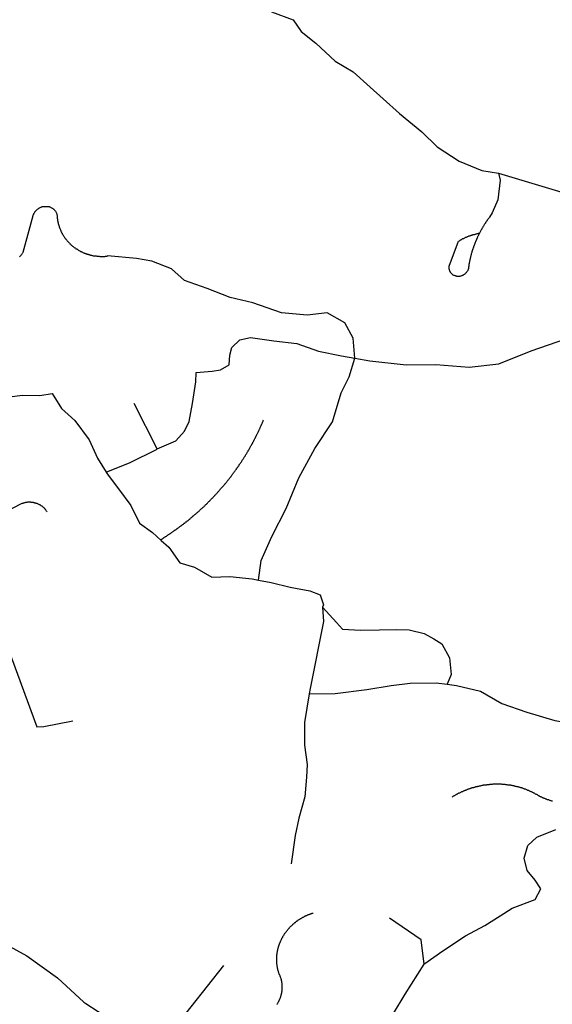
# Model space of a CAD drawing. Extents: x 318165 to 809444, y 987769 to 3368451.
# Drawn here: x 332934 to 333204, y 3362192 to 3362691 of the extents above; entities that cross this region are included whole.
import ezdxf

# ---------------------------------------------------------------- set-up
doc = ezdxf.new("R2010")
doc.units = 0
doc.header["$LTSCALE"] = 10
doc.header["$MEASUREMENT"] = 0
doc.layers.add('AMBI_EIXORUA', color=252, linetype='CONTINUOUS')

msp = doc.modelspace()

# ---------------------------------------------------------------- linework, layer by layer
at = {"layer": 'AMBI_EIXORUA'}
for points, elevation in [([(333061.31, 3362694.76), (333072.45, 3362690.71), (333076.39, 3362684.77), (333083.93, 3362678.83), (333093.58, 3362669.78), (333102.8, 3362664.38), (333111.46, 3362656.55), (333117.92, 3362650.61), (333126.3, 3362643.19), (333137.63, 3362634.01), (333145.32, 3362626.31), (333156.49, 3362619.02), (333167.92, 3362614.3), (333176.37, 3362613.08)], 5053.33), ([(333176.37, 3362613.08), (333177.24, 3362609.44), (333176.03, 3362599.45), (333173.13, 3362592.97), (333171.78, 3362590.67), (333171.62, 3362590.4), (333171.48, 3362590.27), (333171.31, 3362590), (333171.18, 3362589.86), (333171.04, 3362589.59), (333170.88, 3362589.46), (333170.74, 3362589.19), (333170.6, 3362589.05), (333170.43, 3362588.78), (333170.3, 3362588.65), (333170.16, 3362588.38), (333170.03, 3362588.24), (333169.89, 3362587.97), (333169.75, 3362587.7), (333169.62, 3362587.57), (333169.48, 3362587.3), (333169.34, 3362587.16), (333169.2, 3362586.89), (333169.07, 3362586.62), (333168.93, 3362586.49), (333168.79, 3362586.22), (333168.69, 3362586.08), (333168.54, 3362585.81), (333168.41, 3362585.68), (333168.3, 3362585.41), (333168.16, 3362585.14), (333168.02, 3362585), (333167.91, 3362584.73), (333167.78, 3362584.46), (333167.67, 3362584.33), (333167.55, 3362584.06), (333167.41, 3362583.92), (333167.3, 3362583.65), (333167.19, 3362583.38), (333167.06, 3362583.25), (333166.95, 3362582.98), (333166.83, 3362582.71), (333166.76, 3362582.57)], 5077.09), ([(333176.37, 3362613.08), (333217.01, 3362600.8)], 5062.51), ([(332933.64, 3362570.56), (332933.83, 3362570.83), (332934.02, 3362570.96), (332934.21, 3362571.1), (332934.4, 3362571.37), (332934.56, 3362571.5), (332934.75, 3362571.77), (332934.92, 3362572.04), (332935.08, 3362572.18), (332935.22, 3362572.45), (332935.38, 3362572.72), (332935.58, 3362572.99), (332940.6, 3362591.62), (332940.69, 3362591.89), (332940.77, 3362592.16), (332940.88, 3362592.29), (332940.99, 3362592.56), (332941.1, 3362592.83), (332941.25, 3362592.97), (332941.41, 3362593.24), (332941.54, 3362593.51), (332941.7, 3362593.64), (332941.9, 3362593.91), (332942.07, 3362594.05), (332942.25, 3362594.32), (332942.44, 3362594.45), (332942.66, 3362594.59), (332942.88, 3362594.86), (332943.09, 3362594.99), (332943.31, 3362595.13), (332943.52, 3362595.26), (332943.76, 3362595.4), (332944, 3362595.53), (332944.24, 3362595.67), (332944.5, 3362595.8), (332944.75, 3362595.8), (332945.02, 3362595.94), (332945.25, 3362596.07), (332945.52, 3362596.07), (332945.79, 3362596.21), (332946.06, 3362596.21), (332946.32, 3362596.21), (332946.58, 3362596.21), (332946.85, 3362596.21), (332947.11, 3362596.21), (332947.38, 3362596.21), (332947.64, 3362596.21), (332947.9, 3362596.21), (332948.14, 3362596.21), (332948.41, 3362596.07), (332948.67, 3362596.07), (332948.91, 3362595.94), (332949.14, 3362595.94), (332949.38, 3362595.8), (332949.62, 3362595.67), (332949.85, 3362595.53), (332950.06, 3362595.4), (332950.3, 3362595.26), (332950.5, 3362595.13), (332950.71, 3362594.99), (332950.89, 3362594.86), (332951.08, 3362594.72), (332951.25, 3362594.59), (332951.44, 3362594.32), (332951.59, 3362594.18), (332951.74, 3362593.91), (332951.88, 3362593.78), (332952.03, 3362593.51), (332952.13, 3362593.37), (332952.26, 3362593.1), (332952.36, 3362592.83), (332952.46, 3362592.7), (332952.53, 3362592.43), (332952.6, 3362592.16), (332952.65, 3362591.89), (332952.7, 3362591.62), (332952.75, 3362591.35), (332952.76, 3362591.21), (332952.81, 3362590.67), (332952.83, 3362590.4), (332952.85, 3362590.13), (332952.9, 3362589.86), (332952.92, 3362589.59), (332952.97, 3362589.46), (332952.98, 3362589.19), (332953.03, 3362588.92), (332953.08, 3362588.65), (332953.13, 3362588.38), (332953.2, 3362588.11), (332953.25, 3362587.97), (332953.3, 3362587.7), (332953.37, 3362587.43), (332953.42, 3362587.16), (332953.5, 3362586.89), (332953.57, 3362586.76), (332953.64, 3362586.49), (332953.72, 3362586.22), (332953.79, 3362585.95), (332953.86, 3362585.68), (332953.94, 3362585.54), (332954.04, 3362585.27), (332954.11, 3362585), (332954.22, 3362584.87), (332954.32, 3362584.6), (332954.42, 3362584.33), (332954.51, 3362584.06), (332954.59, 3362583.92), (332954.71, 3362583.65), (332954.81, 3362583.38), (332954.92, 3362583.25), (332955.02, 3362582.98), (332955.14, 3362582.71), (332955.27, 3362582.57), (332955.37, 3362582.3), (332955.51, 3362582.17), (332955.63, 3362581.9), (332955.76, 3362581.63), (332955.89, 3362581.49), (332956.01, 3362581.22), (332956.14, 3362581.09), (332956.29, 3362580.82), (332956.42, 3362580.68), (332956.58, 3362580.41), (332956.7, 3362580.28), (332956.86, 3362580.01), (332957.01, 3362579.87), (332957.17, 3362579.6), (332957.32, 3362579.47), (332957.47, 3362579.2), (332957.63, 3362579.06), (332957.78, 3362578.79), (332957.94, 3362578.66), (332958.12, 3362578.52), (332958.27, 3362578.25), (332958.46, 3362578.12), (332958.61, 3362577.98), (332958.79, 3362577.71), (332958.97, 3362577.58), (332959.15, 3362577.31), (332959.34, 3362577.17), (332959.51, 3362577.04), (332959.7, 3362576.9), (332959.88, 3362576.63), (332960.06, 3362576.5), (332960.27, 3362576.36), (332960.45, 3362576.23), (332960.63, 3362576.09), (332960.84, 3362575.82), (332961.02, 3362575.69), (332961.24, 3362575.55), (332961.44, 3362575.42), (332961.65, 3362575.28), (332961.85, 3362575.15), (332962.04, 3362575.01), (332962.25, 3362574.74), (332962.48, 3362574.74), (332962.69, 3362574.61), (332962.9, 3362574.47), (332963.11, 3362574.34), (332963.34, 3362574.2), (332963.55, 3362574.07), (332963.76, 3362573.93), (332963.99, 3362573.8), (332964.21, 3362573.66), (332964.44, 3362573.53), (332964.67, 3362573.39), (332964.89, 3362573.26), (332965.12, 3362573.12), (332965.36, 3362573.12), (332965.59, 3362572.99), (332965.83, 3362572.85), (332966.06, 3362572.72), (332966.3, 3362572.72), (332966.53, 3362572.58), (332966.77, 3362572.45), (332967.01, 3362572.31), (332967.24, 3362572.31), (332967.48, 3362572.18), (332967.74, 3362572.18), (332967.98, 3362572.04), (332968.21, 3362572.04), (332968.47, 3362571.91), (332968.72, 3362571.77), (332968.98, 3362571.77), (332969.22, 3362571.64), (332969.45, 3362571.64), (332969.71, 3362571.5), (332969.98, 3362571.5), (332970.22, 3362571.5), (332970.48, 3362571.37), (332970.74, 3362571.37), (332970.98, 3362571.23), (332971.24, 3362571.23), (332971.5, 3362571.23), (332971.75, 3362571.1), (332972.01, 3362571.1), (332972.27, 3362571.1), (332972.53, 3362571.1), (332972.8, 3362570.96), (332973.06, 3362570.96), (332973.33, 3362570.96), (332973.6, 3362570.96), (332973.83, 3362570.96), (332974.09, 3362570.96), (332974.36, 3362570.83)], 5091.4), ([(333166.76, 3362582.57), (333166.72, 3362582.57), (333166.61, 3362582.3), (333166.5, 3362582.03), (333166.39, 3362581.9), (333166.28, 3362581.63), (333166.17, 3362581.36), (333166.06, 3362581.22), (333165.95, 3362580.95), (333165.84, 3362580.82), (333165.73, 3362580.55), (333165.64, 3362580.28), (333165.53, 3362580.01), (333165.42, 3362579.87), (333165.33, 3362579.6), (333165.22, 3362579.33), (333165.11, 3362579.2), (333165.03, 3362578.93), (333164.94, 3362578.66), (333164.83, 3362578.52), (333164.75, 3362578.25), (333164.64, 3362577.98), (333164.55, 3362577.71), (333164.47, 3362577.58), (333164.38, 3362577.31), (333164.27, 3362577.04), (333164.19, 3362576.9), (333164.11, 3362576.63), (333164.02, 3362576.36), (333163.93, 3362576.23), (333163.84, 3362575.96), (333163.76, 3362575.69), (333163.68, 3362575.42), (333163.62, 3362575.28), (333163.53, 3362575.01), (333163.45, 3362574.74), (333163.36, 3362574.47), (333163.31, 3362574.34), (333163.22, 3362574.07), (333163.14, 3362573.8), (333163.08, 3362573.53), (333162.99, 3362573.26), (333162.93, 3362573.12), (333162.85, 3362572.85), (333162.79, 3362572.58), (333162.74, 3362572.45), (333162.65, 3362572.18), (333162.6, 3362571.91), (333162.54, 3362571.64), (333162.48, 3362571.37), (333162.42, 3362571.23), (333162.33, 3362570.96), (333162.28, 3362570.69), (333162.22, 3362570.42), (333162.18, 3362570.29), (333162.12, 3362570.02), (333162.06, 3362569.75), (333162.01, 3362569.48), (333161.95, 3362569.34), (333161.9, 3362569.07), (333161.86, 3362568.8), (333161.8, 3362568.53), (333161.74, 3362568.26), (333161.71, 3362568.13), (333161.65, 3362567.86), (333161.62, 3362567.59), (333161.57, 3362567.32), (333161.53, 3362567.18), (333161.47, 3362566.91), (333161.44, 3362566.64), (333161.41, 3362566.37), (333161.37, 3362566.1), (333161.31, 3362565.83), (333161.29, 3362565.7), (333161.25, 3362565.43), (333161.22, 3362565.16), (333161.2, 3362564.89), (333161.15, 3362564.62), (333161.07, 3362564.35), (333161.01, 3362564.21), (333160.9, 3362563.94), (333160.82, 3362563.67), (333160.68, 3362563.54), (333160.57, 3362563.27), (333160.44, 3362563), (333160.27, 3362562.86), (333160.11, 3362562.59), (333159.95, 3362562.46), (333159.78, 3362562.19), (333159.59, 3362562.05), (333159.4, 3362561.92), (333159.19, 3362561.78), (333158.97, 3362561.65), (333158.76, 3362561.51), (333158.54, 3362561.38), (333158.33, 3362561.24), (333158.08, 3362561.11), (333157.85, 3362560.97), (333157.61, 3362560.97), (333157.36, 3362560.84), (333157.09, 3362560.84), (333156.86, 3362560.7), (333156.62, 3362560.7), (333156.35, 3362560.7), (333156.12, 3362560.7), (333155.85, 3362560.7), (333155.62, 3362560.7), (333155.37, 3362560.7), (333155.11, 3362560.84), (333154.88, 3362560.84), (333154.64, 3362560.97), (333154.4, 3362560.97), (333154.19, 3362561.11), (333153.96, 3362561.11), (333153.75, 3362561.24), (333153.53, 3362561.38), (333153.33, 3362561.51), (333153.15, 3362561.65), (333152.97, 3362561.78), (333152.78, 3362561.92), (333152.61, 3362562.19), (333152.45, 3362562.32), (333152.32, 3362562.46), (333152.17, 3362562.73), (333152.04, 3362562.86), (333151.94, 3362563.13), (333151.84, 3362563.27), (333151.73, 3362563.54), (333151.66, 3362563.81), (333151.59, 3362563.94), (333151.53, 3362564.21), (333151.49, 3362564.48), (333151.47, 3362564.62), (333151.45, 3362564.89), (333151.42, 3362565.16), (333151.43, 3362565.43), (333151.47, 3362565.7), (333151.5, 3362565.97), (333155.65, 3362577.31), (333156.15, 3362578.52), (333156.37, 3362578.66), (333156.58, 3362578.79), (333156.8, 3362579.06), (333157.01, 3362579.06), (333157.23, 3362579.2), (333157.47, 3362579.33), (333157.69, 3362579.47), (333157.92, 3362579.6), (333158.14, 3362579.74), (333158.38, 3362579.87), (333158.59, 3362580.01), (333158.83, 3362580.01), (333159.04, 3362580.14), (333159.29, 3362580.28), (333159.52, 3362580.41), (333159.77, 3362580.55), (333159.98, 3362580.55), (333160.23, 3362580.68), (333160.46, 3362580.82), (333160.71, 3362580.95), (333160.95, 3362580.95), (333161.19, 3362581.09), (333161.42, 3362581.22), (333161.67, 3362581.22), (333161.9, 3362581.36), (333162.15, 3362581.49), (333162.39, 3362581.49), (333162.63, 3362581.63), (333162.87, 3362581.63), (333163.1, 3362581.76), (333163.35, 3362581.76), (333163.58, 3362581.9), (333163.85, 3362581.9), (333164.09, 3362582.03), (333164.33, 3362582.03), (333164.57, 3362582.17), (333164.84, 3362582.17), (333165.08, 3362582.3), (333165.31, 3362582.3), (333165.58, 3362582.44), (333165.82, 3362582.44), (333166.06, 3362582.44), (333166.33, 3362582.57), (333166.57, 3362582.57), (333166.76, 3362582.57)], 5095.45), ([(332974.36, 3362570.83), (332974.63, 3362570.83), (332974.89, 3362570.83), (332975.16, 3362570.83), (332975.42, 3362570.83), (332975.68, 3362570.83), (332975.95, 3362570.83), (332976.21, 3362570.83), (332976.48, 3362570.83), (332976.74, 3362570.83), (332977, 3362570.83), (332977.27, 3362570.96), (332977.54, 3362570.96), (332977.81, 3362570.96), (332978.07, 3362570.96), (332978.25, 3362571.1)], 5078.44), ([(333103.58, 3362519.26), (333102.83, 3362529.38), (333098.54, 3362537.21), (333089.6, 3362542.21), (333079.44, 3362541.13), (333066.54, 3362542.34), (333051.86, 3362547.34), (333040.38, 3362550.04), (333028.76, 3362554.63), (333017.34, 3362558.68), (333010.7, 3362564.62), (333000.75, 3362568.4), (332993.03, 3362569.88), (332978.25, 3362571.1)], 5118.67), ([(333103.58, 3362519.26), (333111.15, 3362517.91), (333129.58, 3362515.88), (333144.67, 3362516.15), (333161.64, 3362514.8), (333176.59, 3362516.42), (333192.9, 3362523.04), (333210.51, 3362529.11), (333225.35, 3362535.46), (333228.97, 3362536.13)], 5123.53), ([(333003.52, 3362473.36), (333012.92, 3362477.41), (333017.33, 3362482.27), (333019.61, 3362487.26), (333021.38, 3362496.31), (333023.01, 3362507.38), (333023.22, 3362512.1), (333031.36, 3362512.78), (333035.55, 3362513.45), (333039.98, 3362515.88), (333040.28, 3362520.88), (333041.35, 3362524.66), (333045.4, 3362528.57), (333050.81, 3362529.79), (333062.57, 3362528.03), (333074.19, 3362526.68), (333085.22, 3362522.9), (333096.89, 3362520.47), (333103.58, 3362519.26)], 5145.13), ([(333054.72, 3362406.94), (333056.08, 3362416.79), (333061.6, 3362428.94), (333068.86, 3362443.12), (333075.32, 3362458.64), (333083.31, 3362473.63), (333092.22, 3362487.13), (333096.7, 3362501.71), (333100.75, 3362509.81), (333103.58, 3362519.26)], 5194.54), ([(332875.8, 3362502.52), (332878.03, 3362501.03), (332883.37, 3362499.01), (332890.36, 3362496.98), (332901.09, 3362496.44), (332923.6, 3362499.14), (332935.05, 3362500.63), (332944.07, 3362500.49), (332950.26, 3362501.44), (332954.98, 3362493.88), (332961.7, 3362487.67), (332968.95, 3362477.95), (332973.21, 3362468.63), (332977.6, 3362461.61)], 5152.96), ([(333003.52, 3362473.36), (332991.74, 3362496.44)], 5145.4), ([(333005.52, 3362427.05), (333005.4, 3362427.46), (333005.61, 3362427.59), (333005.84, 3362427.73), (333006.09, 3362427.86), (333006.3, 3362428), (333006.54, 3362428.27), (333006.76, 3362428.4), (333007.01, 3362428.54), (333007.22, 3362428.67), (333007.46, 3362428.81), (333007.68, 3362428.94), (333007.92, 3362429.08), (333008.13, 3362429.21), (333008.35, 3362429.35), (333008.59, 3362429.62), (333008.81, 3362429.75), (333009.04, 3362429.89), (333009.26, 3362430.02), (333009.47, 3362430.16), (333009.72, 3362430.29), (333009.93, 3362430.43), (333010.17, 3362430.56), (333010.39, 3362430.7), (333010.6, 3362430.97), (333010.85, 3362431.1), (333011.06, 3362431.24), (333011.28, 3362431.37), (333011.49, 3362431.51), (333011.73, 3362431.64), (333011.94, 3362431.91), (333012.16, 3362432.05), (333012.38, 3362432.18), (333012.62, 3362432.32), (333012.84, 3362432.45), (333013.05, 3362432.59), (333013.27, 3362432.72), (333013.48, 3362432.99), (333013.7, 3362433.13), (333013.94, 3362433.26), (333014.16, 3362433.4), (333014.37, 3362433.53), (333014.59, 3362433.67), (333014.8, 3362433.94), (333015.02, 3362434.07), (333015.24, 3362434.21), (333015.45, 3362434.34), (333015.66, 3362434.48), (333015.88, 3362434.75), (333016.1, 3362434.88), (333016.31, 3362435.02), (333016.53, 3362435.15), (333016.74, 3362435.29), (333016.96, 3362435.56), (333017.18, 3362435.69), (333017.39, 3362435.83), (333017.61, 3362435.96), (333017.82, 3362436.23), (333018.04, 3362436.37), (333018.25, 3362436.5), (333018.44, 3362436.64), (333018.65, 3362436.77), (333018.87, 3362437.04), (333019.08, 3362437.18), (333019.3, 3362437.31), (333019.49, 3362437.45), (333019.71, 3362437.72), (333019.93, 3362437.85), (333020.14, 3362437.99), (333020.35, 3362438.26), (333020.54, 3362438.39), (333020.76, 3362438.53), (333020.97, 3362438.8), (333021.16, 3362438.93), (333021.38, 3362439.07), (333021.59, 3362439.2), (333021.78, 3362439.47), (333021.99, 3362439.61), (333022.19, 3362439.74), (333022.4, 3362440.01), (333022.62, 3362440.15), (333022.8, 3362440.28), (333023.02, 3362440.55), (333023.21, 3362440.69), (333023.43, 3362440.82), (333023.61, 3362440.96), (333023.83, 3362441.23), (333024.03, 3362441.36), (333024.24, 3362441.5), (333024.43, 3362441.77), (333024.65, 3362441.9), (333024.84, 3362442.04), (333025.02, 3362442.31), (333025.24, 3362442.44), (333025.43, 3362442.71), (333025.62, 3362442.85), (333025.83, 3362442.98), (333026.03, 3362443.25), (333026.24, 3362443.39), (333026.43, 3362443.52), (333026.62, 3362443.79), (333026.81, 3362443.93), (333027.02, 3362444.06), (333027.22, 3362444.33), (333027.4, 3362444.47), (333027.6, 3362444.6), (333027.78, 3362444.87), (333028, 3362445.01), (333028.19, 3362445.28), (333028.38, 3362445.41), (333028.57, 3362445.55), (333028.75, 3362445.82), (333028.95, 3362445.95), (333029.14, 3362446.22), (333029.33, 3362446.36), (333029.52, 3362446.49), (333029.71, 3362446.76), (333029.89, 3362446.9), (333030.09, 3362447.17), (333030.3, 3362447.3), (333030.46, 3362447.57), (333030.65, 3362447.71), (333030.84, 3362447.84), (333031.03, 3362448.11), (333031.22, 3362448.25), (333031.41, 3362448.52), (333031.6, 3362448.65), (333031.79, 3362448.92), (333031.98, 3362449.06), (333032.14, 3362449.33), (333032.33, 3362449.46), (333032.52, 3362449.6), (333032.72, 3362449.87), (333032.9, 3362450), (333033.06, 3362450.27), (333033.26, 3362450.41), (333033.45, 3362450.68), (333033.61, 3362450.81), (333033.8, 3362451.08), (333033.99, 3362451.22), (333034.15, 3362451.49), (333034.35, 3362451.62), (333034.53, 3362451.89), (333034.69, 3362452.03), (333034.89, 3362452.3), (333035.05, 3362452.43), (333035.24, 3362452.57), (333035.43, 3362452.84), (333035.59, 3362453.11), (333035.78, 3362453.24), (333035.94, 3362453.51), (333036.13, 3362453.65), (333036.3, 3362453.78), (333036.46, 3362454.05), (333036.65, 3362454.32), (333036.82, 3362454.46), (333037, 3362454.73), (333037.16, 3362454.86), (333037.33, 3362455.13), (333037.53, 3362455.27), (333037.69, 3362455.54), (333037.85, 3362455.67), (333038.04, 3362455.94), (333038.2, 3362456.08), (333038.36, 3362456.35), (333038.53, 3362456.48), (333038.72, 3362456.75), (333038.89, 3362457.02), (333039.05, 3362457.16), (333039.21, 3362457.29), (333039.37, 3362457.56), (333039.54, 3362457.83), (333039.7, 3362457.97), (333039.86, 3362458.24), (333040.06, 3362458.37), (333040.22, 3362458.64), (333040.39, 3362458.91), (333040.55, 3362459.05), (333040.71, 3362459.32), (333040.88, 3362459.45), (333041.04, 3362459.72), (333041.21, 3362459.86), (333041.37, 3362460.13), (333041.5, 3362460.4), (333041.66, 3362460.53), (333041.83, 3362460.8), (333041.99, 3362460.94), (333042.16, 3362461.21), (333042.32, 3362461.34), (333042.45, 3362461.61), (333042.61, 3362461.88), (333042.78, 3362462.02), (333042.94, 3362462.29), (333043.09, 3362462.56), (333043.25, 3362462.69), (333043.42, 3362462.96), (333043.58, 3362463.1), (333043.71, 3362463.37), (333043.88, 3362463.5), (333044.04, 3362463.77), (333044.18, 3362464.04), (333044.34, 3362464.18), (333044.48, 3362464.45), (333044.64, 3362464.72), (333044.78, 3362464.85), (333044.94, 3362465.12), (333045.08, 3362465.39), (333045.25, 3362465.53), (333045.38, 3362465.8), (333045.54, 3362465.93), (333045.69, 3362466.2), (333045.85, 3362466.47), (333045.99, 3362466.61), (333046.12, 3362466.88), (333046.29, 3362467.15), (333046.43, 3362467.28), (333046.56, 3362467.55), (333046.72, 3362467.82), (333046.86, 3362467.96), (333047, 3362468.23), (333047.14, 3362468.5), (333047.31, 3362468.63), (333047.44, 3362468.9), (333047.58, 3362469.17), (333047.71, 3362469.31), (333047.85, 3362469.58), (333047.99, 3362469.71), (333048.15, 3362469.98), (333048.29, 3362470.25), (333048.43, 3362470.52), (333048.56, 3362470.66), (333048.7, 3362470.93), (333048.84, 3362471.2), (333048.98, 3362471.33), (333049.11, 3362471.6), (333049.26, 3362471.87), (333049.39, 3362472.01), (333049.53, 3362472.28), (333049.64, 3362472.55), (333049.78, 3362472.68), (333049.91, 3362472.95), (333050.05, 3362473.22), (333050.19, 3362473.49), (333050.33, 3362473.63), (333050.44, 3362473.9), (333050.57, 3362474.17), (333050.71, 3362474.44), (333050.82, 3362474.57), (333050.96, 3362474.84), (333051.1, 3362475.11), (333051.24, 3362475.25), (333051.35, 3362475.52), (333051.49, 3362475.79), (333051.6, 3362476.06), (333051.74, 3362476.19), (333051.87, 3362476.46), (333051.98, 3362476.73), (333052.12, 3362476.87), (333052.23, 3362477.14), (333052.37, 3362477.41), (333052.48, 3362477.68), (333052.62, 3362477.81), (333052.73, 3362478.08), (333052.84, 3362478.35), (333052.98, 3362478.62), (333053.09, 3362478.76), (333053.2, 3362479.03), (333053.34, 3362479.3), (333053.45, 3362479.57), (333053.57, 3362479.7), (333053.7, 3362479.97), (333053.81, 3362480.24), (333053.92, 3362480.51), (333054.03, 3362480.65), (333054.14, 3362480.92), (333054.28, 3362481.19), (333054.39, 3362481.46), (333054.5, 3362481.59), (333054.61, 3362481.86), (333054.72, 3362482.13), (333054.84, 3362482.4), (333054.95, 3362482.54), (333055.06, 3362482.81), (333055.17, 3362483.08), (333055.28, 3362483.35), (333055.4, 3362483.48), (333055.51, 3362483.75), (333055.62, 3362484.02), (333055.73, 3362484.29), (333055.84, 3362484.56), (333055.95, 3362484.83), (333056.06, 3362484.97), (333056.15, 3362485.24), (333056.26, 3362485.51), (333056.37, 3362485.78), (333056.49, 3362485.91), (333056.6, 3362486.18), (333056.68, 3362486.45), (333056.79, 3362486.72), (333056.9, 3362486.86), (333056.98, 3362487.13), (333057.09, 3362487.4), (333057.19, 3362487.67), (333057.35, 3362488.07)], 5179.15), ([(332977.6, 3362461.61), (332989.75, 3362466.47), (333003.12, 3362473.09), (333003.52, 3362473.36)], 5152.69), ([(332977.6, 3362461.61), (332978.7, 3362459.99), (332983.92, 3362453.11), (332990.19, 3362444.74), (332994.49, 3362435.83), (333001.13, 3362430.97), (333005.52, 3362427.05)], 5179.42), ([(332906.18, 3362430.97), (332935.02, 3362445.82), (332935.29, 3362445.82), (332935.56, 3362445.95), (332935.8, 3362446.09), (332936.07, 3362446.09), (332936.33, 3362446.22), (332936.6, 3362446.22), (332936.86, 3362446.36), (332937.13, 3362446.36), (332937.39, 3362446.36), (332937.66, 3362446.36), (332937.92, 3362446.49), (332938.19, 3362446.49), (332938.45, 3362446.49), (332938.72, 3362446.49), (332938.99, 3362446.49), (332939.25, 3362446.49), (332939.48, 3362446.36), (332939.74, 3362446.36), (332940.01, 3362446.36), (332940.28, 3362446.36), (332940.54, 3362446.36), (332940.8, 3362446.22), (332941.04, 3362446.22), (332941.31, 3362446.09), (332941.57, 3362446.09), (332941.8, 3362446.09), (332942.04, 3362445.95), (332942.3, 3362445.82), (332942.55, 3362445.82), (332942.77, 3362445.68), (332943.01, 3362445.55), (332943.25, 3362445.41), (332943.48, 3362445.41), (332943.69, 3362445.28), (332943.93, 3362445.14), (332944.14, 3362445.01), (332944.38, 3362444.87), (332944.58, 3362444.74), (332944.79, 3362444.6), (332945, 3362444.47), (332945.18, 3362444.33), (332945.39, 3362444.2), (332945.57, 3362444.06), (332945.75, 3362443.79), (332945.94, 3362443.66), (332946.12, 3362443.39), (332946.29, 3362443.25), (332946.45, 3362443.12), (332946.6, 3362442.85), (332946.79, 3362442.71), (332946.92, 3362442.44), (332947.07, 3362442.31), (332947.22, 3362442.04), (332947.35, 3362441.9), (332947.57, 3362441.5)], 5172.94), ([(332906.18, 3362430.97), (332942.55, 3362332.69), (332945.94, 3362332.82), (332960.8, 3362335.66)], 5247.73), ([(333005.52, 3362427.05), (333009.33, 3362423.68), (333015.02, 3362415.71), (333022.33, 3362413.42), (333031.17, 3362408.42), (333040.2, 3362408.69), (333051.51, 3362407.61), (333054.72, 3362406.94)], 5194.81), ([(333054.72, 3362406.94), (333061.2, 3362405.72), (333070.9, 3362403.43), (333080.8, 3362401.54), (333086.1, 3362399.51), (333087.79, 3362394.38), (333087.18, 3362393.3)], 5204.53), ([(333087.18, 3362393.3), (333087.7, 3362385.88), (333080.95, 3362351.99), (333080.52, 3362349.29)], 5241.52), ([(333087.18, 3362393.3), (333094.36, 3362385.47), (333097.36, 3362382.1), (333106.5, 3362381.56), (333116.04, 3362381.69), (333124.69, 3362381.83), (333131.23, 3362381.69), (333138.76, 3362379.94), (333143.65, 3362377.24), (333147.77, 3362374.67), (333151.61, 3362367.52), (333152.43, 3362359.15), (333150.49, 3362354.15)], 5240.17), ([(333080.52, 3362349.29), (333093.6, 3362349.56), (333109.63, 3362351.45), (333122.01, 3362353.48), (333131.65, 3362354.69), (333144.78, 3362354.96), (333150.49, 3362354.15)], 5241.79), ([(333150.49, 3362354.15), (333155.08, 3362353.48), (333167.35, 3362350.64), (333178.04, 3362344.43), (333190.78, 3362340.11), (333204.97, 3362335.79), (333220.54, 3362333.23), (333235.62, 3362333.23), (333256.48, 3362333.36), (333262.03, 3362332.96)], 5258.8), ([(333080.52, 3362349.29), (333078.1, 3362334.85), (333078.05, 3362323.37), (333079.44, 3362313.52), (333079.19, 3362307.04), (333078.2, 3362297.18), (333075.2, 3362286.38), (333073.41, 3362277.61), (333071.32, 3362263.3)], 5299.84), ([(333203.86, 3362294.89), (333203.62, 3362294.89), (333203.38, 3362295.02), (333203.12, 3362295.16), (333202.89, 3362295.16), (333202.62, 3362295.29), (333202.39, 3362295.29), (333202.15, 3362295.43), (333201.89, 3362295.56), (333201.65, 3362295.56), (333201.42, 3362295.7), (333201.18, 3362295.7), (333200.94, 3362295.83), (333200.68, 3362295.97), (333200.45, 3362295.97), (333200.2, 3362296.1), (333199.97, 3362296.24), (333199.74, 3362296.24), (333199.5, 3362296.37), (333199.27, 3362296.51), (333199.03, 3362296.64), (333198.79, 3362296.64), (333198.56, 3362296.78), (333198.35, 3362296.91), (333198.11, 3362297.05), (333197.87, 3362297.18), (333197.64, 3362297.18), (333197.41, 3362297.32), (333197.19, 3362297.45), (333196.96, 3362297.59), (333196.73, 3362297.72), (333196.33, 3362297.99), (333196.1, 3362298.13), (333195.88, 3362298.26), (333195.68, 3362298.26), (333195.44, 3362298.4), (333195.23, 3362298.53), (333195, 3362298.67), (333194.79, 3362298.8), (333194.56, 3362298.94), (333194.35, 3362299.07), (333194.11, 3362299.21), (333193.87, 3362299.34), (333193.66, 3362299.34), (333193.43, 3362299.48), (333193.19, 3362299.61), (333192.96, 3362299.75), (333192.72, 3362299.88), (333192.52, 3362299.88), (333192.28, 3362300.02), (333192.04, 3362300.15), (333191.81, 3362300.29), (333191.57, 3362300.42), (333191.33, 3362300.42), (333191.1, 3362300.56), (333190.86, 3362300.69), (333190.63, 3362300.69), (333190.39, 3362300.83), (333190.13, 3362300.96), (333189.89, 3362300.96), (333189.66, 3362301.1), (333189.42, 3362301.23), (333189.18, 3362301.23), (333188.92, 3362301.37), (333188.68, 3362301.5), (333188.45, 3362301.5), (333188.21, 3362301.64), (333187.94, 3362301.64), (333187.71, 3362301.77), (333187.44, 3362301.91), (333187.21, 3362301.91), (333186.95, 3362302.04), (333186.71, 3362302.04), (333186.47, 3362302.18), (333186.21, 3362302.18), (333185.98, 3362302.31), (333185.71, 3362302.31), (333185.44, 3362302.45), (333185.21, 3362302.45), (333184.95, 3362302.45), (333184.71, 3362302.58), (333184.45, 3362302.58), (333184.18, 3362302.72), (333183.94, 3362302.72), (333183.68, 3362302.72), (333183.42, 3362302.85), (333183.18, 3362302.85), (333182.92, 3362302.85), (333182.65, 3362302.99), (333182.39, 3362302.99), (333182.15, 3362303.12), (333181.89, 3362303.12), (333181.62, 3362303.12), (333181.36, 3362303.12), (333181.1, 3362303.12), (333180.83, 3362303.26), (333180.6, 3362303.26), (333180.33, 3362303.26), (333180.07, 3362303.26), (333179.81, 3362303.39), (333179.54, 3362303.39), (333179.28, 3362303.39), (333179.02, 3362303.39), (333178.75, 3362303.39), (333178.48, 3362303.39), (333178.25, 3362303.39), (333177.98, 3362303.53), (333177.72, 3362303.53), (333177.45, 3362303.53), (333177.18, 3362303.53), (333176.92, 3362303.53), (333176.66, 3362303.53), (333176.39, 3362303.53), (333176.13, 3362303.53), (333175.86, 3362303.53), (333175.6, 3362303.53), (333175.34, 3362303.53), (333175.07, 3362303.53), (333174.81, 3362303.53), (333174.54, 3362303.53), (333174.27, 3362303.53), (333174.01, 3362303.53), (333173.74, 3362303.53), (333173.48, 3362303.53), (333173.22, 3362303.39), (333172.95, 3362303.39), (333172.69, 3362303.39), (333172.42, 3362303.39), (333172.16, 3362303.39), (333171.89, 3362303.39), (333171.62, 3362303.26), (333171.36, 3362303.26), (333171.09, 3362303.26), (333170.83, 3362303.26), (333170.56, 3362303.26), (333170.3, 3362303.12), (333170.03, 3362303.12), (333169.77, 3362303.12), (333169.5, 3362303.12), (333169.24, 3362302.99), (333168.97, 3362302.99), (333168.7, 3362302.99), (333168.43, 3362302.85), (333168.17, 3362302.85), (333167.9, 3362302.85), (333167.67, 3362302.72), (333167.4, 3362302.72), (333167.14, 3362302.58), (333166.87, 3362302.58), (333166.6, 3362302.58), (333166.33, 3362302.45), (333166.07, 3362302.45), (333165.84, 3362302.45), (333165.57, 3362302.31), (333165.3, 3362302.18), (333165.03, 3362302.18), (333164.79, 3362302.18), (333164.53, 3362302.04), (333164.26, 3362301.91), (333164, 3362301.91), (333163.75, 3362301.77), (333163.49, 3362301.77), (333163.22, 3362301.64), (333162.98, 3362301.64), (333162.71, 3362301.5), (333162.45, 3362301.5), (333162.21, 3362301.37), (333161.94, 3362301.23), (333161.68, 3362301.23), (333161.43, 3362301.1), (333161.17, 3362300.96), (333160.93, 3362300.96), (333160.66, 3362300.83), (333160.42, 3362300.69), (333160.16, 3362300.56), (333159.91, 3362300.56), (333159.67, 3362300.42), (333159.41, 3362300.29), (333159.16, 3362300.15), (333158.93, 3362300.15), (333158.66, 3362300.02), (333158.42, 3362299.88), (333158.17, 3362299.75), (333157.91, 3362299.75), (333157.67, 3362299.61), (333157.43, 3362299.48), (333157.19, 3362299.34), (333156.95, 3362299.21), (333156.68, 3362299.07), (333156.44, 3362299.07), (333156.19, 3362298.94), (333155.96, 3362298.8), (333155.71, 3362298.67), (333155.47, 3362298.53), (333155.23, 3362298.4), (333154.99, 3362298.26), (333154.77, 3362298.13), (333154.54, 3362297.99), (333154.29, 3362297.86), (333154.05, 3362297.72), (333153.81, 3362297.59), (333153.57, 3362297.45), (333153.36, 3362297.32), (333152.95, 3362297.05)], 5283.37), ([(333138.75, 3362212.4), (333139.02, 3362212.81), (333148.19, 3362219.15), (333159.78, 3362226.71), (333169.42, 3362231.98), (333177.27, 3362236.97), (333183.31, 3362240.75), (333194.93, 3362245.21), (333197.93, 3362250.61), (333195.04, 3362254.93), (333190.97, 3362259.92), (333189.42, 3362266.13), (333191.33, 3362272.48), (333195.8, 3362276.8), (333205.42, 3362280.58)], 5348.98), ([(332894.59, 3362237.38), (332905.82, 3362233.87), (332923.39, 3362224.28), (332937.43, 3362216.59), (332952.98, 3362205.52), (332966.34, 3362193.23), (332967.28, 3362192.56), (332979.77, 3362184.46), (332980.62, 3362183.78)], 5337.64), ([(333064.12, 3362192.02), (333064.26, 3362192.15), (333064.39, 3362192.42), (333064.53, 3362192.69), (333064.67, 3362192.83), (333064.81, 3362193.1), (333064.92, 3362193.37), (333065.05, 3362193.5), (333065.17, 3362193.77), (333065.3, 3362194.04), (333065.41, 3362194.31), (333065.52, 3362194.45), (333065.61, 3362194.72), (333065.73, 3362194.99), (333065.81, 3362195.26), (333065.89, 3362195.53), (333066, 3362195.66), (333066.09, 3362195.93), (333066.15, 3362196.2), (333066.23, 3362196.47), (333066.32, 3362196.74), (333066.37, 3362197.01), (333066.43, 3362197.28), (333066.49, 3362197.55), (333066.55, 3362197.69), (333066.61, 3362197.96), (333066.64, 3362198.23), (333066.67, 3362198.5), (333066.73, 3362198.77), (333066.76, 3362199.04), (333066.8, 3362199.31), (333066.81, 3362199.58), (333066.84, 3362199.71), (333066.84, 3362199.98), (333066.85, 3362200.25), (333066.86, 3362200.52), (333066.86, 3362200.79), (333066.86, 3362201.06), (333066.87, 3362201.33), (333066.85, 3362201.6), (333066.83, 3362201.87), (333066.81, 3362202.01), (333066.79, 3362202.28), (333066.76, 3362202.55), (333066.72, 3362202.82), (333066.7, 3362203.09), (333066.65, 3362203.36), (333066.6, 3362203.63), (333066.55, 3362203.76), (333066.51, 3362204.03), (333066.43, 3362204.3), (333066.39, 3362204.57), (333066.32, 3362204.84), (333066.24, 3362204.98), (333066.16, 3362205.25), (333066.1, 3362205.52), (333066.02, 3362205.79), (333065.92, 3362205.92), (333065.84, 3362206.19), (333065.74, 3362206.46), (333065.64, 3362206.73), (333065.44, 3362207.14), (333065.36, 3362207.27), (333065.27, 3362207.54), (333065.19, 3362207.81), (333065.12, 3362208.08), (333065.02, 3362208.35), (333064.94, 3362208.49), (333064.86, 3362208.76), (333064.82, 3362209.03), (333064.75, 3362209.16), (333064.67, 3362209.43), (333064.63, 3362209.7), (333064.55, 3362209.97), (333064.5, 3362210.24), (333064.46, 3362210.51), (333064.41, 3362210.65), (333064.37, 3362210.92), (333064.32, 3362211.19), (333064.27, 3362211.46), (333064.25, 3362211.73), (333064.2, 3362212), (333064.18, 3362212.13), (333064.16, 3362212.4), (333064.11, 3362212.67), (333064.09, 3362212.94), (333064.07, 3362213.21), (333064.08, 3362213.48), (333064.05, 3362213.75), (333064.04, 3362214.02), (333064.04, 3362214.29), (333064.02, 3362214.43), (333064.02, 3362214.7), (333064.03, 3362214.97), (333064.04, 3362215.24), (333064.04, 3362215.51), (333064.05, 3362215.78), (333064.05, 3362216.05), (333064.09, 3362216.32), (333064.09, 3362216.59), (333064.12, 3362216.72), (333064.13, 3362216.99), (333064.16, 3362217.26), (333064.2, 3362217.53), (333064.22, 3362217.8), (333064.26, 3362218.07), (333064.32, 3362218.34), (333064.35, 3362218.61), (333064.41, 3362218.88), (333064.44, 3362219.02), (333064.5, 3362219.29), (333064.56, 3362219.56), (333064.62, 3362219.83), (333064.67, 3362220.1), (333064.73, 3362220.37), (333064.79, 3362220.64), (333064.85, 3362220.77), (333064.93, 3362221.04), (333065.02, 3362221.31), (333065.08, 3362221.58), (333065.16, 3362221.85), (333065.24, 3362222.12), (333065.34, 3362222.39), (333065.42, 3362222.53), (333065.51, 3362222.8), (333065.62, 3362223.07), (333065.7, 3362223.34), (333065.78, 3362223.61), (333065.9, 3362223.74), (333066.01, 3362224.01), (333066.12, 3362224.28), (333066.23, 3362224.55), (333066.34, 3362224.82), (333066.46, 3362224.96), (333066.56, 3362225.23), (333066.7, 3362225.5), (333066.81, 3362225.77), (333066.95, 3362225.9), (333067.06, 3362226.17), (333067.2, 3362226.44), (333067.34, 3362226.58), (333067.47, 3362226.85), (333067.61, 3362227.12), (333067.75, 3362227.25), (333067.89, 3362227.52), (333068.05, 3362227.79), (333068.19, 3362228.06), (333068.35, 3362228.2), (333068.49, 3362228.47), (333068.65, 3362228.6), (333068.82, 3362228.87), (333068.98, 3362229.01), (333069.14, 3362229.28), (333069.31, 3362229.41), (333069.47, 3362229.68), (333069.63, 3362229.95), (333069.8, 3362230.09), (333069.99, 3362230.36), (333070.15, 3362230.49), (333070.34, 3362230.76), (333070.53, 3362230.9), (333070.69, 3362231.17), (333070.88, 3362231.3), (333071.07, 3362231.44), (333071.26, 3362231.71), (333071.45, 3362231.84), (333071.65, 3362232.11), (333071.86, 3362232.25), (333072.05, 3362232.38), (333072.24, 3362232.65), (333072.46, 3362232.79), (333072.64, 3362232.92), (333072.86, 3362233.19), (333073.07, 3362233.33), (333073.27, 3362233.46), (333073.48, 3362233.6), (333073.7, 3362233.87), (333073.91, 3362234), (333074.12, 3362234.14), (333074.34, 3362234.27), (333074.56, 3362234.54), (333074.77, 3362234.68), (333075.01, 3362234.81), (333075.23, 3362234.95), (333075.45, 3362235.08), (333075.69, 3362235.22), (333075.93, 3362235.35), (333076.14, 3362235.49), (333076.38, 3362235.62), (333076.6, 3362235.76), (333076.84, 3362235.89), (333077.08, 3362236.03), (333077.33, 3362236.16), (333077.56, 3362236.3), (333077.81, 3362236.43), (333078.04, 3362236.57), (333078.29, 3362236.7), (333078.52, 3362236.84), (333078.77, 3362236.97), (333079.01, 3362237.11), (333079.25, 3362237.11), (333079.52, 3362237.24), (333079.76, 3362237.38), (333080, 3362237.51), (333080.26, 3362237.51), (333080.51, 3362237.65), (333080.78, 3362237.78), (333081.01, 3362237.92), (333081.28, 3362237.92), (333081.52, 3362238.05), (333081.79, 3362238.05), (333082.03, 3362238.19), (333082.48, 3362238.32)], 5353.3), ([(333138.75, 3362212.4), (333137.22, 3362224.69), (333121.23, 3362235.76)], 5329.54), ([(333004.19, 3362169.88), (333037.2, 3362211.73)], 5347.09), ([(333091.11, 3362144.9), (333117.32, 3362177.71), (333129.06, 3362197.15), (333138.75, 3362212.4)], 5362.48)]:
    msp.add_lwpolyline(points, dxfattribs=dict(at, elevation=elevation))

doc.saveas('drawing.dxf')
